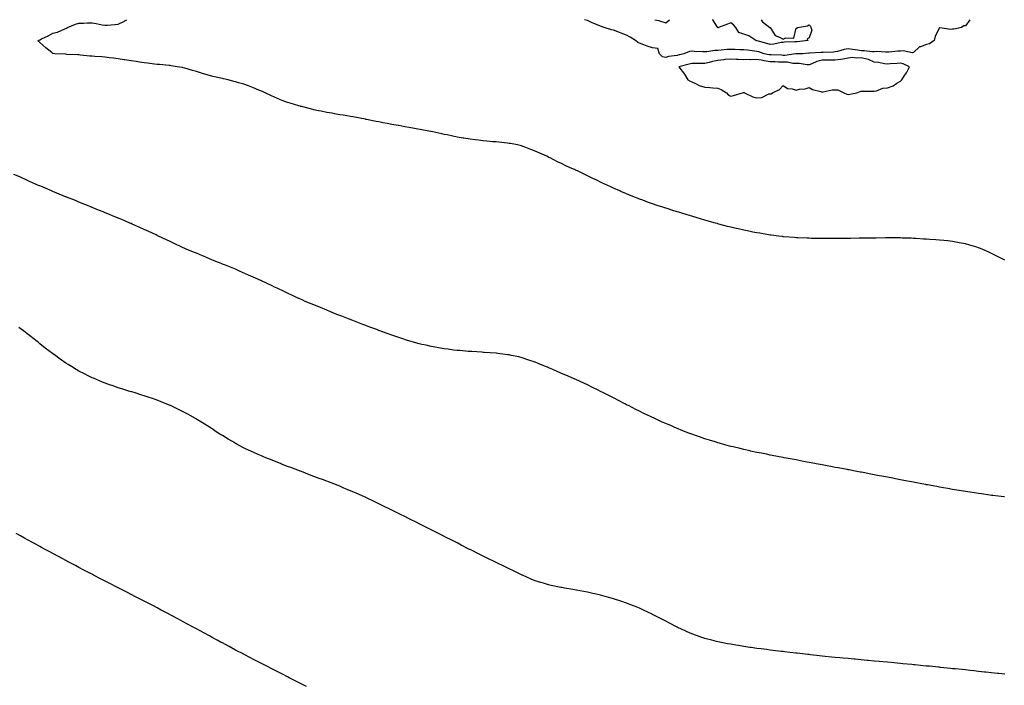
# Model space of a CAD drawing. Units: inches. Extents: x 884003 to 886643, y 7268858 to 7271498.
# Drawn here: x 884663 to 885418, y 7270987 to 7271498 of the extents above; entities that cross this region are included whole.
import ezdxf

# ---------------------------------------------------------------- set-up
doc = ezdxf.new("R2010")
doc.units = ezdxf.units.IN
doc.header["$MEASUREMENT"] = 0
doc.layers.add('Contour_88407268', color=7, linetype='Continuous', true_color=0xbff61e)

msp = doc.modelspace()

# ---------------------------------------------------------------- linework, layer by layer
at = {"layer": 'Contour_88407268'}
for points in [[(885418.05, 7271313.58, 3303), (885414.63, 7271315.34, 3303), (885412.56, 7271316.43, 3303), (885408.05, 7271318.73, 3303), (885405.88, 7271319.75, 3303), (885400.83, 7271321.92, 3303), (885398.81, 7271322.68, 3303), (885398.05, 7271322.96, 3303), (885396.56, 7271323.41, 3303), (885391.27, 7271325.14, 3303), (885388.05, 7271326.05, 3303), (885383.05, 7271326.92, 3303), (885378.05, 7271327.81, 3303), (885374.39, 7271328.26, 3303), (885371.43, 7271328.54, 3303), (885368.05, 7271328.96, 3303), (885365.29, 7271329.16, 3303), (885360.59, 7271329.38, 3303), (885358.05, 7271329.56, 3303), (885355.87, 7271329.74, 3303), (885349.87, 7271330.09, 3303), (885348.05, 7271330.23, 3303), (885346.42, 7271330.29, 3303), (885339.49, 7271330.48, 3303), (885338.05, 7271330.53, 3303), (885336.69, 7271330.55, 3303), (885329.41, 7271330.55, 3303), (885328.05, 7271330.57, 3303), (885326.7, 7271330.56, 3303), (885319.48, 7271330.48, 3303), (885318.05, 7271330.48, 3303), (885316.59, 7271330.46, 3303), (885309.63, 7271330.34, 3303), (885308.05, 7271330.32, 3303), (885306.43, 7271330.3, 3303), (885299.74, 7271330.23, 3303), (885298.05, 7271330.22, 3303), (885296.32, 7271330.19, 3303), (885289.89, 7271330.07, 3303), (885288.05, 7271330.07, 3303), (885286.19, 7271330.06, 3303), (885279.88, 7271330.08, 3303), (885278.05, 7271330.09, 3303), (885276.27, 7271330.13, 3303), (885269.72, 7271330.25, 3303), (885268.05, 7271330.28, 3303), (885266.48, 7271330.35, 3303), (885259.32, 7271330.65, 3303), (885258.05, 7271330.69, 3303), (885256.91, 7271330.78, 3303), (885248.49, 7271331.48, 3303), (885248.05, 7271331.51, 3303), (885247.69, 7271331.56, 3303), (885244.82, 7271331.92, 3303), (885238.82, 7271332.69, 3303), (885238.05, 7271332.81, 3303), (885236.97, 7271333, 3303), (885230.24, 7271334.12, 3303), (885228.05, 7271334.51, 3303), (885224.86, 7271335.1, 3303), (885221.78, 7271335.65, 3303), (885218.05, 7271336.42, 3303), (885213.59, 7271337.46, 3303), (885212.18, 7271337.79, 3303), (885208.05, 7271338.76, 3303), (885205.57, 7271339.44, 3303), (885198.72, 7271341.25, 3303), (885198.05, 7271341.42, 3303), (885197.66, 7271341.54, 3303), (885196.31, 7271341.92, 3303), (885189.9, 7271343.78, 3303), (885188.05, 7271344.27, 3303), (885184.7, 7271345.27, 3303), (885182.16, 7271346.03, 3303), (885178.05, 7271347.22, 3303), (885174.48, 7271348.35, 3303), (885170.41, 7271349.57, 3303), (885168.05, 7271350.28, 3303), (885166.81, 7271350.68, 3303), (885162.86, 7271351.92, 3303), (885159.17, 7271353.03, 3303), (885158.05, 7271353.37, 3303), (885155.89, 7271354.08, 3303), (885151.63, 7271355.5, 3303), (885148.05, 7271356.66, 3303), (885144.2, 7271358.07, 3303), (885140.55, 7271359.42, 3303), (885138.05, 7271360.34, 3303), (885136.93, 7271360.8, 3303), (885134.16, 7271361.92, 3303), (885129.79, 7271363.66, 3303), (885128.05, 7271364.34, 3303), (885123.71, 7271366.27, 3303), (885122.79, 7271366.66, 3303), (885118.05, 7271368.75, 3303), (885115.88, 7271369.75, 3303), (885111.36, 7271371.92, 3303), (885109.08, 7271372.95, 3303), (885108.05, 7271373.42, 3303), (885105.21, 7271374.76, 3303), (885102.26, 7271376.13, 3303), (885098.05, 7271378.18, 3303), (885095.51, 7271379.38, 3303), (885090.32, 7271381.92, 3303), (885088.74, 7271382.61, 3303), (885088.05, 7271382.94, 3303), (885086.17, 7271383.8, 3303), (885081.87, 7271385.74, 3303), (885078.05, 7271387.59, 3303), (885075.11, 7271388.98, 3303), (885069.51, 7271391.92, 3303), (885068.51, 7271392.38, 3303), (885068.05, 7271392.62, 3303), (885066.77, 7271393.2, 3303), (885061.62, 7271395.48, 3303), (885058.05, 7271397.19, 3303), (885054.61, 7271398.48, 3303), (885049.45, 7271400.52, 3303), (885048.05, 7271401.06, 3303), (885047.36, 7271401.23, 3303), (885044.3, 7271401.92, 3303), (885039.05, 7271402.92, 3303), (885038.05, 7271403.09, 3303), (885036.75, 7271403.22, 3303), (885030.14, 7271404.01, 3303), (885028.05, 7271404.21, 3303), (885025.58, 7271404.39, 3303), (885020.95, 7271404.82, 3303), (885018.05, 7271405.05, 3303), (885014.47, 7271405.5, 3303), (885011.95, 7271405.83, 3303), (885008.05, 7271406.31, 3303), (885003.26, 7271407.13, 3303), (885002.76, 7271407.21, 3303), (884998.05, 7271407.98, 3303), (884994.75, 7271408.62, 3303), (884990.43, 7271409.55, 3303), (884988.05, 7271410.01, 3303), (884986.45, 7271410.32, 3303), (884979.35, 7271411.92, 3303), (884978.25, 7271412.12, 3303), (884978.05, 7271412.15, 3303), (884977.76, 7271412.21, 3303), (884969.77, 7271413.64, 3303), (884968.05, 7271413.99, 3303), (884965.49, 7271414.48, 3303), (884961.36, 7271415.22, 3303), (884958.05, 7271415.88, 3303), (884953.26, 7271416.71, 3303), (884952.9, 7271416.76, 3303), (884948.05, 7271417.63, 3303), (884944.43, 7271418.3, 3303), (884941.02, 7271418.95, 3303), (884938.05, 7271419.51, 3303), (884936.05, 7271419.92, 3303), (884928.51, 7271421.46, 3303), (884928.05, 7271421.55, 3303), (884927.75, 7271421.62, 3303), (884926.42, 7271421.92, 3303), (884919.32, 7271423.19, 3303), (884918.05, 7271423.41, 3303), (884916.26, 7271423.71, 3303), (884910.79, 7271424.66, 3303), (884908.05, 7271425.13, 3303), (884904.14, 7271425.83, 3303), (884902.29, 7271426.16, 3303), (884898.05, 7271426.91, 3303), (884893.87, 7271427.74, 3303), (884891.81, 7271428.16, 3303), (884888.05, 7271428.93, 3303), (884885.63, 7271429.51, 3303), (884878.67, 7271431.3, 3303), (884878.05, 7271431.45, 3303), (884877.69, 7271431.56, 3303), (884876.56, 7271431.92, 3303), (884869.98, 7271433.85, 3303), (884868.05, 7271434.51, 3303), (884863.85, 7271436.12, 3303), (884862.68, 7271436.55, 3303), (884858.05, 7271438.5, 3303), (884855.67, 7271439.55, 3303), (884850.85, 7271441.92, 3303), (884848.92, 7271442.79, 3303), (884848.05, 7271443.18, 3303), (884845.92, 7271444.05, 3303), (884841.89, 7271445.76, 3303), (884838.05, 7271447.24, 3303), (884834.55, 7271448.41, 3303), (884830.38, 7271449.6, 3303), (884828.05, 7271450.32, 3303), (884826.83, 7271450.7, 3303), (884822.58, 7271451.92, 3303), (884818.79, 7271452.66, 3303), (884818.05, 7271452.76, 3303), (884816.93, 7271453.03, 3303), (884810.62, 7271454.49, 3303), (884808.05, 7271455.16, 3303), (884803.45, 7271456.53, 3303), (884802.82, 7271456.7, 3303), (884798.05, 7271458.22, 3303), (884795.12, 7271458.99, 3303), (884789.22, 7271460.75, 3303), (884788.05, 7271461.07, 3303), (884787.33, 7271461.2, 3303), (884783.32, 7271461.92, 3303), (884778.79, 7271462.66, 3303), (884778.05, 7271462.75, 3303), (884777.14, 7271462.84, 3303), (884769.71, 7271463.58, 3303), (884768.05, 7271463.73, 3303), (884766.01, 7271463.95, 3303), (884760.68, 7271464.55, 3303), (884758.05, 7271464.85, 3303), (884754.57, 7271465.4, 3303), (884751.95, 7271465.82, 3303), (884748.05, 7271466.44, 3303), (884743.32, 7271467.19, 3303), (884742.69, 7271467.28, 3303), (884738.05, 7271467.99, 3303), (884734.55, 7271468.42, 3303), (884731.12, 7271468.85, 3303), (884728.05, 7271469.23, 3303), (884725.55, 7271469.41, 3303), (884720.11, 7271469.86, 3303), (884718.05, 7271470.02, 3303), (884716.26, 7271470.12, 3303), (884709.1, 7271470.87, 3303), (884708.05, 7271470.94, 3303), (884707.12, 7271470.99, 3303), (884698.57, 7271471.4, 3303), (884698.05, 7271471.43, 3303), (884697.6, 7271471.47, 3303), (884689.41, 7271471.92, 3303), (884688.2, 7271472.08, 3303), (884688.05, 7271472.1, 3303), (884687.17, 7271472.8, 3303), (884682.57, 7271476.44, 3303), (884678.05, 7271480.43, 3303), (884677.33, 7271481.21, 3303), (884676.71, 7271481.92, 3303), (884677.58, 7271482.39, 3303), (884678.05, 7271482.57, 3303), (884679.33, 7271483.21, 3303), (884684.48, 7271485.49, 3303), (884688.05, 7271487.57, 3303), (884691.54, 7271488.43, 3303), (884697.07, 7271490.94, 3303), (884698.05, 7271491.29, 3303), (884698.51, 7271491.45, 3303), (884699.12, 7271491.92, 3303), (884705.4, 7271494.58, 3303), (884708.05, 7271495.3, 3303), (884711.41, 7271495.28, 3303), (884714.33, 7271495.64, 3303), (884718.05, 7271495.64, 3303), (884721.22, 7271495.08, 3303), (884725.84, 7271494.14, 3303), (884728.05, 7271493.72, 3303), (884729.96, 7271493.83, 3303), (884735.59, 7271494.38, 3303), (884738.05, 7271494.52, 3303), (884743.02, 7271496.95, 3303), (884743.21, 7271497.09, 3303), (884744.64, 7271498, 3303)], [(885258.05, 7271471.7, 3302), (885257.84, 7271471.71, 3302), (885249.38, 7271470.59, 3302), (885248.05, 7271470.63, 3302), (885246.81, 7271470.68, 3302), (885238.98, 7271470.99, 3302), (885238.05, 7271471.03, 3302), (885237.28, 7271471.15, 3302), (885233.57, 7271471.92, 3302), (885229.37, 7271473.24, 3302), (885228.05, 7271473.62, 3302), (885226.07, 7271473.9, 3302), (885220.73, 7271474.61, 3302), (885218.05, 7271475, 3302), (885214.97, 7271475, 3302), (885211.33, 7271475.2, 3302), (885208.05, 7271475.2, 3302), (885204.91, 7271475.06, 3302), (885200.67, 7271474.54, 3302), (885198.05, 7271474.4, 3302), (885195.72, 7271474.24, 3302), (885189.5, 7271473.37, 3302), (885188.05, 7271473.26, 3302), (885186.53, 7271473.44, 3302), (885179.8, 7271473.67, 3302), (885178.05, 7271473.94, 3302), (885176.34, 7271473.63, 3302), (885172.05, 7271471.92, 3302), (885168.85, 7271471.12, 3302), (885168.05, 7271470.93, 3302), (885166.74, 7271470.61, 3302), (885160.21, 7271469.76, 3302), (885158.05, 7271469.05, 3302), (885155.68, 7271469.55, 3302), (885153.18, 7271471.92, 3302), (885151.9, 7271475.77, 3302), (885148.05, 7271476.35, 3302), (885143.73, 7271477.6, 3302), (885141.25, 7271478.72, 3302), (885138.05, 7271479.91, 3302), (885136.69, 7271480.55, 3302), (885134.88, 7271481.92, 3302), (885130.84, 7271484.7, 3302), (885128.05, 7271486.19, 3302), (885123.85, 7271487.72, 3302), (885121.24, 7271488.73, 3302), (885118.05, 7271489.93, 3302), (885116.43, 7271490.3, 3302), (885110.91, 7271491.92, 3302), (885108.78, 7271492.65, 3302), (885108.05, 7271492.96, 3302), (885106.23, 7271493.74, 3302), (885101.66, 7271495.53, 3302), (885098.05, 7271497.28, 3302), (885095.72, 7271498, 3302)], [(885149.73, 7271498, 3302), (885152.66, 7271497.31, 3302), (885153.37, 7271497.24, 3302), (885158.05, 7271495.67, 3302)], [(885158.05, 7271495.67, 3302), (885160.95, 7271498, 3302)], [(885258.05, 7271481.04, 3301), (885257.06, 7271480.92, 3301), (885249.25, 7271480.72, 3301), (885248.05, 7271480.56, 3301), (885246.55, 7271480.42, 3301), (885240.87, 7271479.1, 3301), (885238.05, 7271478.91, 3301), (885235.74, 7271479.61, 3301), (885228.25, 7271481.71, 3301), (885228.05, 7271481.77, 3301), (885227.93, 7271481.79, 3301), (885227.13, 7271481.92, 3301), (885221.84, 7271485.72, 3301), (885218.05, 7271486.98, 3301), (885214.24, 7271488.11, 3301), (885211.84, 7271491.92, 3301), (885210.17, 7271494.04, 3301), (885208.05, 7271495.59, 3301), (885205.44, 7271494.53, 3301), (885198.42, 7271491.92, 3301), (885198.27, 7271491.7, 3301), (885198.05, 7271491.64, 3301), (885197.93, 7271491.8, 3301), (885197.95, 7271491.92, 3301), (885197.81, 7271492.16, 3301), (885194.08, 7271497.96, 3301), (885194.06, 7271498, 3301)], [(885231.31, 7271498, 3301), (885232.38, 7271496.26, 3301), (885237.97, 7271492, 3301), (885238.05, 7271491.93, 3301), (885238.07, 7271491.89, 3301), (885241.97, 7271485.85, 3301), (885245.31, 7271484.65, 3301), (885248.05, 7271483.12, 3301), (885250.14, 7271484.01, 3301), (885256.24, 7271483.73, 3301), (885258.05, 7271491.45, 3301), (885258.72, 7271491.25, 3301), (885259.04, 7271491.92, 3301), (885266.71, 7271493.26, 3301), (885268.05, 7271494.06, 3301), (885269.2, 7271493.07, 3301), (885269.34, 7271491.92, 3301), (885270.03, 7271489.94, 3301), (885268.05, 7271484.07, 3301), (885266.66, 7271483.31, 3301), (885266.96, 7271481.92, 3301), (885258.87, 7271481.1, 3301), (885258.05, 7271481.04, 3301)], [(885391.36, 7271498, 3302), (885388.05, 7271493.35, 3302), (885386.7, 7271493.27, 3302), (885385.03, 7271491.92, 3302), (885379.15, 7271490.83, 3302), (885378.05, 7271490.75, 3302), (885376.71, 7271490.57, 3302), (885368.2, 7271491.77, 3302), (885368.05, 7271491.73, 3302), (885364.69, 7271485.29, 3302), (885364.07, 7271481.92, 3302), (885360.43, 7271479.54, 3302), (885358.05, 7271479.07, 3302), (885353.37, 7271477.23, 3302), (885352.81, 7271477.15, 3302), (885348.05, 7271472.74, 3302), (885347.4, 7271472.56, 3302), (885340.31, 7271474.18, 3302), (885338.05, 7271473.92, 3302), (885336.16, 7271473.81, 3302), (885329.24, 7271473.11, 3302), (885328.05, 7271473.03, 3302), (885327, 7271472.96, 3302), (885319.61, 7271473.48, 3302), (885318.05, 7271473.4, 3302), (885316.58, 7271473.38, 3302), (885310.34, 7271474.21, 3302), (885308.05, 7271474.2, 3302), (885305.41, 7271474.57, 3302), (885301.35, 7271475.22, 3302), (885298.05, 7271475.66, 3302), (885294.83, 7271475.13, 3302), (885289.71, 7271473.58, 3302), (885288.05, 7271473.23, 3302), (885286.8, 7271473.17, 3302), (885278.95, 7271472.82, 3302), (885278.05, 7271472.78, 3302), (885277.21, 7271472.76, 3302), (885268.36, 7271472.23, 3302), (885268.05, 7271472.22, 3302), (885267.77, 7271472.2, 3302), (885263.03, 7271471.92, 3302), (885258.28, 7271471.69, 3302), (885258.05, 7271471.7, 3302)], [(885417.99, 7271131.86, 3304), (885417.49, 7271131.92, 3304), (885409.07, 7271132.95, 3304), (885408.05, 7271133.07, 3304), (885406.7, 7271133.27, 3304), (885400.31, 7271134.19, 3304), (885398.05, 7271134.53, 3304), (885394.99, 7271134.99, 3304), (885391.59, 7271135.46, 3304), (885388.05, 7271135.99, 3304), (885383.17, 7271136.79, 3304), (885382.96, 7271136.83, 3304), (885378.05, 7271137.67, 3304), (885374.45, 7271138.32, 3304), (885371.02, 7271138.94, 3304), (885368.05, 7271139.48, 3304), (885365.98, 7271139.85, 3304), (885358.86, 7271141.11, 3304), (885358.05, 7271141.26, 3304), (885357.49, 7271141.36, 3304), (885354.6, 7271141.92, 3304), (885349.09, 7271142.96, 3304), (885348.05, 7271143.15, 3304), (885346.54, 7271143.43, 3304), (885340.68, 7271144.55, 3304), (885338.05, 7271145.03, 3304), (885334.19, 7271145.79, 3304), (885332.29, 7271146.16, 3304), (885328.05, 7271146.97, 3304), (885323.89, 7271147.76, 3304), (885321.82, 7271148.15, 3304), (885318.05, 7271148.87, 3304), (885315.49, 7271149.36, 3304), (885309.44, 7271150.52, 3304), (885308.05, 7271150.8, 3304), (885307.11, 7271150.97, 3304), (885302.09, 7271151.92, 3304), (885298.68, 7271152.55, 3304), (885298.05, 7271152.66, 3304), (885297.13, 7271152.84, 3304), (885290.28, 7271154.15, 3304), (885288.05, 7271154.57, 3304), (885284.8, 7271155.17, 3304), (885281.87, 7271155.74, 3304), (885278.05, 7271156.46, 3304), (885273.48, 7271157.35, 3304), (885272.42, 7271157.55, 3304), (885268.05, 7271158.38, 3304), (885265.05, 7271158.92, 3304), (885260.14, 7271159.83, 3304), (885258.05, 7271160.22, 3304), (885256.61, 7271160.48, 3304), (885248.9, 7271161.92, 3304), (885248.18, 7271162.06, 3304), (885248.05, 7271162.08, 3304), (885247.86, 7271162.12, 3304), (885239.8, 7271163.68, 3304), (885238.05, 7271164.02, 3304), (885235.41, 7271164.56, 3304), (885231.45, 7271165.32, 3304), (885228.05, 7271165.99, 3304), (885223.21, 7271167.08, 3304), (885222.79, 7271167.17, 3304), (885218.05, 7271168.28, 3304), (885215.11, 7271168.98, 3304), (885209.69, 7271170.28, 3304), (885208.05, 7271170.67, 3304), (885207.06, 7271170.92, 3304), (885203.42, 7271171.92, 3304), (885199.22, 7271173.09, 3304), (885198.05, 7271173.42, 3304), (885195.87, 7271174.1, 3304), (885191.54, 7271175.42, 3304), (885188.05, 7271176.54, 3304), (885184.04, 7271177.91, 3304), (885180.94, 7271179.03, 3304), (885178.05, 7271180.05, 3304), (885176.68, 7271180.55, 3304), (885173.1, 7271181.92, 3304), (885169.47, 7271183.34, 3304), (885168.05, 7271183.92, 3304), (885164.56, 7271185.41, 3304), (885162.43, 7271186.3, 3304), (885158.05, 7271188.17, 3304), (885155.46, 7271189.32, 3304), (885149.76, 7271191.92, 3304), (885148.59, 7271192.47, 3304), (885148.05, 7271192.72, 3304), (885146.51, 7271193.46, 3304), (885141.83, 7271195.7, 3304), (885138.05, 7271197.55, 3304), (885135.13, 7271199, 3304), (885129.41, 7271201.92, 3304), (885128.51, 7271202.39, 3304), (885128.05, 7271202.62, 3304), (885126.61, 7271203.37, 3304), (885121.91, 7271205.78, 3304), (885118.05, 7271207.81, 3304), (885115.34, 7271209.21, 3304), (885109.87, 7271211.92, 3304), (885108.65, 7271212.53, 3304), (885108.05, 7271212.82, 3304), (885106.28, 7271213.7, 3304), (885101.96, 7271215.83, 3304), (885098.05, 7271217.76, 3304), (885095.22, 7271219.09, 3304), (885089.1, 7271221.92, 3304), (885088.38, 7271222.24, 3304), (885088.05, 7271222.39, 3304), (885087.24, 7271222.73, 3304), (885081.35, 7271225.22, 3304), (885078.05, 7271226.59, 3304), (885074.37, 7271228.24, 3304), (885069.65, 7271230.32, 3304), (885068.05, 7271231.03, 3304), (885067.42, 7271231.3, 3304), (885065.92, 7271231.92, 3304), (885060.35, 7271234.21, 3304), (885058.05, 7271235.14, 3304), (885053.11, 7271236.86, 3304), (885053.02, 7271236.89, 3304), (885048.05, 7271238.65, 3304), (885045.37, 7271239.23, 3304), (885039.5, 7271240.47, 3304), (885038.05, 7271240.8, 3304), (885037.07, 7271240.94, 3304), (885029.19, 7271241.92, 3304), (885028.17, 7271242.05, 3304), (885028.05, 7271242.06, 3304), (885027.9, 7271242.07, 3304), (885018.88, 7271242.75, 3304), (885018.05, 7271242.8, 3304), (885017.13, 7271242.84, 3304), (885009.45, 7271243.32, 3304), (885008.05, 7271243.38, 3304), (885006.48, 7271243.49, 3304), (885000.22, 7271244.09, 3304), (884998.05, 7271244.24, 3304), (884995.41, 7271244.56, 3304), (884991.24, 7271245.11, 3304), (884988.05, 7271245.45, 3304), (884983.71, 7271246.26, 3304), (884982.61, 7271246.48, 3304), (884978.05, 7271247.28, 3304), (884974.32, 7271248.19, 3304), (884971.07, 7271248.9, 3304), (884968.05, 7271249.59, 3304), (884966.28, 7271250.15, 3304), (884960.13, 7271251.92, 3304), (884958.52, 7271252.39, 3304), (884958.05, 7271252.52, 3304), (884957.13, 7271252.84, 3304), (884951.11, 7271254.98, 3304), (884948.05, 7271255.95, 3304), (884943.7, 7271257.56, 3304), (884941.7, 7271258.27, 3304), (884938.05, 7271259.6, 3304), (884936.37, 7271260.24, 3304), (884931.88, 7271261.92, 3304), (884929.12, 7271262.99, 3304), (884928.05, 7271263.38, 3304), (884925.69, 7271264.27, 3304), (884921.88, 7271265.75, 3304), (884918.05, 7271267.17, 3304), (884914.63, 7271268.5, 3304), (884909.56, 7271270.42, 3304), (884908.05, 7271270.98, 3304), (884907.39, 7271271.26, 3304), (884905.73, 7271271.92, 3304), (884900.33, 7271274.21, 3304), (884898.05, 7271275.11, 3304), (884893.23, 7271277.1, 3304), (884892.64, 7271277.33, 3304), (884888.05, 7271279.15, 3304), (884886.14, 7271280.01, 3304), (884881.63, 7271281.92, 3304), (884879.19, 7271283.06, 3304), (884878.05, 7271283.56, 3304), (884874.99, 7271284.98, 3304), (884872.36, 7271286.24, 3304), (884868.05, 7271288.12, 3304), (884865.51, 7271289.38, 3304), (884859.94, 7271291.92, 3304), (884858.71, 7271292.57, 3304), (884858.05, 7271292.89, 3304), (884856.21, 7271293.76, 3304), (884851.98, 7271295.86, 3304), (884848.05, 7271297.6, 3304), (884845.1, 7271298.97, 3304), (884838.05, 7271301.92, 3304), (884831.24, 7271305.11, 3304), (884828.05, 7271306.48, 3304), (884824.2, 7271308.07, 3304), (884820.42, 7271309.55, 3304), (884818.05, 7271310.49, 3304), (884817.02, 7271310.88, 3304), (884814.27, 7271311.92, 3304), (884809.94, 7271313.81, 3304), (884808.05, 7271314.61, 3304), (884803.46, 7271316.51, 3304), (884802.88, 7271316.75, 3304), (884798.05, 7271318.79, 3304), (884795.83, 7271319.69, 3304), (884790.35, 7271321.92, 3304), (884788.8, 7271322.67, 3304), (884788.05, 7271323.02, 3304), (884785.96, 7271324.01, 3304), (884782.01, 7271325.88, 3304), (884778.05, 7271327.74, 3304), (884775.19, 7271329.06, 3304), (884768.97, 7271331.92, 3304), (884768.36, 7271332.23, 3304), (884768.05, 7271332.39, 3304), (884767.15, 7271332.82, 3304), (884761.59, 7271335.46, 3304), (884758.05, 7271337.12, 3304), (884754.75, 7271338.62, 3304), (884748.73, 7271341.25, 3304), (884748.05, 7271341.54, 3304), (884747.78, 7271341.66, 3304), (884747.14, 7271341.92, 3304), (884740.8, 7271344.66, 3304), (884738.05, 7271345.8, 3304), (884733.73, 7271347.6, 3304), (884731.47, 7271348.5, 3304), (884728.05, 7271349.89, 3304), (884726.63, 7271350.49, 3304), (884723.05, 7271351.92, 3304), (884719.53, 7271353.4, 3304), (884718.05, 7271354, 3304), (884714.5, 7271355.47, 3304), (884712.47, 7271356.34, 3304), (884708.05, 7271358.11, 3304), (884705.37, 7271359.24, 3304), (884698.42, 7271361.92, 3304), (884698.16, 7271362.03, 3304), (884698.05, 7271362.07, 3304), (884697.8, 7271362.17, 3304), (884691.16, 7271365.03, 3304), (884688.05, 7271366.29, 3304), (884684.11, 7271367.98, 3304), (884680.55, 7271369.42, 3304), (884678.05, 7271370.46, 3304), (884677.04, 7271370.91, 3304), (884674.69, 7271371.92, 3304), (884670.11, 7271373.98, 3304), (884668.05, 7271374.87, 3304), (884663.22, 7271377.09, 3304), (884662.64, 7271377.33, 3304), (884658.05, 7271379.32, 3304)], [(885418.05, 7270995.88, 3305), (885413.62, 7270996.34, 3305), (885412.58, 7270996.45, 3305), (885408.05, 7270996.94, 3305), (885403.52, 7270997.39, 3305), (885402.47, 7270997.5, 3305), (885398.05, 7270997.97, 3305), (885394.48, 7270998.36, 3305), (885391.24, 7270998.73, 3305), (885388.05, 7270999.1, 3305), (885385.48, 7270999.35, 3305), (885380.07, 7270999.9, 3305), (885378.05, 7271000.1, 3305), (885376.4, 7271000.28, 3305), (885368.92, 7271001.05, 3305), (885368.05, 7271001.14, 3305), (885367.34, 7271001.21, 3305), (885360.27, 7271001.92, 3305), (885358.25, 7271002.12, 3305), (885358.05, 7271002.13, 3305), (885357.81, 7271002.15, 3305), (885349.15, 7271003.02, 3305), (885348.05, 7271003.13, 3305), (885346.72, 7271003.25, 3305), (885340.02, 7271003.88, 3305), (885338.05, 7271004.09, 3305), (885335.67, 7271004.3, 3305), (885330.87, 7271004.74, 3305), (885328.05, 7271005, 3305), (885324.65, 7271005.32, 3305), (885321.73, 7271005.6, 3305), (885318.05, 7271005.93, 3305), (885313.6, 7271006.37, 3305), (885312.6, 7271006.46, 3305), (885308.05, 7271006.87, 3305), (885303.44, 7271007.31, 3305), (885302.58, 7271007.39, 3305), (885298.05, 7271007.82, 3305), (885294.28, 7271008.15, 3305), (885291.57, 7271008.4, 3305), (885288.05, 7271008.73, 3305), (885285.15, 7271009.02, 3305), (885280.47, 7271009.5, 3305), (885278.05, 7271009.74, 3305), (885276.08, 7271009.96, 3305), (885269.23, 7271010.74, 3305), (885268.05, 7271010.87, 3305), (885267.1, 7271010.97, 3305), (885258.99, 7271011.92, 3305), (885258.15, 7271012.02, 3305), (885258.05, 7271012.03, 3305), (885257.93, 7271012.04, 3305), (885249.17, 7271013.04, 3305), (885248.05, 7271013.17, 3305), (885246.64, 7271013.34, 3305), (885240.22, 7271014.09, 3305), (885238.05, 7271014.35, 3305), (885235.26, 7271014.7, 3305), (885231.34, 7271015.21, 3305), (885228.05, 7271015.65, 3305), (885223.68, 7271016.29, 3305), (885222.58, 7271016.45, 3305), (885218.05, 7271017.15, 3305), (885213.95, 7271017.82, 3305), (885211.78, 7271018.19, 3305), (885208.05, 7271018.8, 3305), (885205.43, 7271019.29, 3305), (885199.52, 7271020.46, 3305), (885198.05, 7271020.74, 3305), (885197.11, 7271020.98, 3305), (885193.48, 7271021.92, 3305), (885189.17, 7271023.03, 3305), (885188.05, 7271023.34, 3305), (885185.84, 7271024.13, 3305), (885181.75, 7271025.62, 3305), (885178.05, 7271026.88, 3305), (885174.56, 7271028.42, 3305), (885169.15, 7271030.82, 3305), (885168.05, 7271031.3, 3305), (885167.65, 7271031.52, 3305), (885166.88, 7271031.92, 3305), (885161.07, 7271034.94, 3305), (885158.05, 7271036.46, 3305), (885154.5, 7271038.38, 3305), (885148.55, 7271041.42, 3305), (885148.05, 7271041.68, 3305), (885147.89, 7271041.76, 3305), (885147.55, 7271041.92, 3305), (885141.11, 7271044.98, 3305), (885138.05, 7271046.41, 3305), (885134.14, 7271048, 3305), (885130.52, 7271049.45, 3305), (885128.05, 7271050.44, 3305), (885123.61, 7271051.92, 3305), (885118.05, 7271053.79, 3305), (885115.48, 7271054.49, 3305), (885111.65, 7271055.52, 3305), (885108.05, 7271056.53, 3305), (885103.61, 7271057.49, 3305), (885102.15, 7271057.82, 3305), (885098.05, 7271058.74, 3305), (885095.33, 7271059.2, 3305), (885089.66, 7271060.31, 3305), (885088.05, 7271060.59, 3305), (885086.9, 7271060.78, 3305), (885080.39, 7271061.92, 3305), (885078.4, 7271062.27, 3305), (885078.05, 7271062.34, 3305), (885077.51, 7271062.46, 3305), (885070.15, 7271064.02, 3305), (885068.05, 7271064.52, 3305), (885064.3, 7271065.67, 3305), (885062.37, 7271066.24, 3305), (885058.05, 7271067.55, 3305), (885054.98, 7271068.85, 3305), (885048.19, 7271071.77, 3305), (885048.05, 7271071.84, 3305), (885047.99, 7271071.86, 3305), (885047.88, 7271071.92, 3305), (885041.21, 7271075.07, 3305), (885038.05, 7271076.61, 3305), (885034.5, 7271078.37, 3305), (885028.64, 7271081.32, 3305), (885028.05, 7271081.63, 3305), (885027.85, 7271081.72, 3305), (885027.44, 7271081.92, 3305), (885021.08, 7271084.96, 3305), (885018.05, 7271086.42, 3305), (885014.38, 7271088.26, 3305), (885009.05, 7271090.92, 3305), (885008.05, 7271091.42, 3305), (885007.72, 7271091.59, 3305), (885007.07, 7271091.92, 3305), (885001.11, 7271094.98, 3305), (884998.05, 7271096.54, 3305), (884994.5, 7271098.37, 3305), (884988.64, 7271101.32, 3305), (884988.05, 7271101.63, 3305), (884987.85, 7271101.72, 3305), (884987.47, 7271101.92, 3305), (884981.22, 7271105.08, 3305), (884978.05, 7271106.71, 3305), (884974.61, 7271108.47, 3305), (884968.38, 7271111.59, 3305), (884968.05, 7271111.75, 3305), (884967.94, 7271111.81, 3305), (884967.72, 7271111.92, 3305), (884961.27, 7271115.13, 3305), (884958.05, 7271116.73, 3305), (884954.57, 7271118.44, 3305), (884948.54, 7271121.43, 3305), (884948.05, 7271121.68, 3305), (884947.88, 7271121.75, 3305), (884947.56, 7271121.92, 3305), (884941.14, 7271125.01, 3305), (884938.05, 7271126.51, 3305), (884934.42, 7271128.3, 3305), (884928.99, 7271130.98, 3305), (884928.05, 7271131.44, 3305), (884927.73, 7271131.6, 3305), (884927.07, 7271131.92, 3305), (884920.76, 7271134.63, 3305), (884918.05, 7271135.79, 3305), (884913.76, 7271137.62, 3305), (884911.3, 7271138.67, 3305), (884908.05, 7271140.04, 3305), (884906.73, 7271140.59, 3305), (884903.62, 7271141.92, 3305), (884899.54, 7271143.41, 3305), (884898.05, 7271143.95, 3305), (884894.81, 7271145.16, 3305), (884892.23, 7271146.1, 3305), (884888.05, 7271147.66, 3305), (884884.97, 7271148.83, 3305), (884878.66, 7271151.31, 3305), (884878.05, 7271151.55, 3305), (884877.78, 7271151.66, 3305), (884877.11, 7271151.92, 3305), (884870.47, 7271154.33, 3305), (884868.05, 7271155.26, 3305), (884863.26, 7271157.13, 3305), (884862.56, 7271157.41, 3305), (884858.05, 7271159.19, 3305), (884856.09, 7271159.97, 3305), (884851.48, 7271161.92, 3305), (884849.05, 7271162.93, 3305), (884848.05, 7271163.37, 3305), (884845.47, 7271164.5, 3305), (884842.08, 7271165.95, 3305), (884838.05, 7271167.8, 3305), (884835.24, 7271169.11, 3305), (884829.8, 7271171.92, 3305), (884828.67, 7271172.54, 3305), (884828.05, 7271172.9, 3305), (884825.68, 7271174.29, 3305), (884822.35, 7271176.22, 3305), (884818.05, 7271178.88, 3305), (884816.17, 7271180.05, 3305), (884813.31, 7271181.92, 3305), (884810.19, 7271184.06, 3305), (884808.05, 7271185.51, 3305), (884804.05, 7271187.92, 3305), (884798.87, 7271191.1, 3305), (884798.05, 7271191.61, 3305), (884797.85, 7271191.72, 3305), (884797.49, 7271191.92, 3305), (884791.45, 7271195.32, 3305), (884788.05, 7271197.17, 3305), (884784.88, 7271198.75, 3305), (884778.21, 7271201.92, 3305), (884778.1, 7271201.97, 3305), (884778.05, 7271202, 3305), (884777.93, 7271202.05, 3305), (884771.02, 7271204.89, 3305), (884768.05, 7271206.02, 3305), (884763.69, 7271207.55, 3305), (884761.79, 7271208.18, 3305), (884758.05, 7271209.46, 3305), (884756.19, 7271210.06, 3305), (884750.25, 7271211.92, 3305), (884748.56, 7271212.44, 3305), (884748.05, 7271212.57, 3305), (884747.1, 7271212.88, 3305), (884740.94, 7271214.8, 3305), (884738.05, 7271215.66, 3305), (884733.43, 7271217.3, 3305), (884732.27, 7271217.7, 3305), (884728.05, 7271219.19, 3305), (884726.1, 7271219.98, 3305), (884721.48, 7271221.92, 3305), (884719.06, 7271222.93, 3305), (884718.05, 7271223.36, 3305), (884715.16, 7271224.8, 3305), (884712.33, 7271226.21, 3305), (884708.05, 7271228.47, 3305), (884705.88, 7271229.75, 3305), (884702.33, 7271231.92, 3305), (884699.65, 7271233.52, 3305), (884698.05, 7271234.54, 3305), (884693.68, 7271237.55, 3305), (884689.15, 7271240.83, 3305), (884688.05, 7271241.61, 3305), (884687.87, 7271241.74, 3305), (884687.65, 7271241.92, 3305), (884682.2, 7271246.07, 3305), (884678.05, 7271249.34, 3305), (884676.61, 7271250.48, 3305), (884674.84, 7271251.92, 3305), (884671.02, 7271254.89, 3305), (884668.05, 7271257.22, 3305), (884665.4, 7271259.27, 3305), (884661.97, 7271261.92, 3305)], [(884882.5, 7270986.36, 3306), (884878.05, 7270988.65, 3306), (884875.89, 7270989.76, 3306), (884871.69, 7270991.92, 3306), (884869.28, 7270993.15, 3306), (884868.05, 7270993.79, 3306), (884864.2, 7270995.77, 3306), (884862.69, 7270996.56, 3306), (884858.05, 7270998.93, 3306), (884856.07, 7270999.94, 3306), (884852.2, 7271001.92, 3306), (884849.46, 7271003.34, 3306), (884848.05, 7271004.07, 3306), (884843.55, 7271006.42, 3306), (884842.89, 7271006.76, 3306), (884838.05, 7271009.22, 3306), (884836.27, 7271010.14, 3306), (884832.82, 7271011.92, 3306), (884829.69, 7271013.56, 3306), (884828.05, 7271014.42, 3306), (884823.15, 7271017.03, 3306), (884822.69, 7271017.28, 3306), (884818.05, 7271019.81, 3306), (884816.68, 7271020.54, 3306), (884814.11, 7271021.92, 3306), (884810.17, 7271024.04, 3306), (884808.05, 7271025.2, 3306), (884803.69, 7271027.55, 3306), (884800.87, 7271029.1, 3306), (884798.05, 7271030.65, 3306), (884797.23, 7271031.1, 3306), (884795.72, 7271031.92, 3306), (884790.73, 7271034.61, 3306), (884788.05, 7271036.08, 3306), (884784.27, 7271038.14, 3306), (884779.09, 7271040.88, 3306), (884778.05, 7271041.43, 3306), (884777.73, 7271041.61, 3306), (884777.14, 7271041.92, 3306), (884771.19, 7271045.06, 3306), (884768.05, 7271046.69, 3306), (884764.61, 7271048.48, 3306), (884758.13, 7271051.84, 3306), (884758.05, 7271051.88, 3306), (884758.02, 7271051.89, 3306), (884757.97, 7271051.92, 3306), (884751.46, 7271055.33, 3306), (884748.05, 7271057.06, 3306), (884744.84, 7271058.71, 3306), (884738.58, 7271061.92, 3306), (884738.23, 7271062.11, 3306), (884738.05, 7271062.19, 3306), (884737.49, 7271062.49, 3306), (884731.62, 7271065.48, 3306), (884728.05, 7271067.31, 3306), (884725.02, 7271068.89, 3306), (884719.19, 7271071.92, 3306), (884718.44, 7271072.31, 3306), (884718.05, 7271072.51, 3306), (884716.8, 7271073.17, 3306), (884711.88, 7271075.76, 3306), (884708.05, 7271077.75, 3306), (884705.32, 7271079.19, 3306), (884700.14, 7271081.92, 3306), (884698.78, 7271082.65, 3306), (884698.05, 7271083.03, 3306), (884695.64, 7271084.33, 3306), (884692.28, 7271086.15, 3306), (884688.05, 7271088.42, 3306), (884685.76, 7271089.63, 3306), (884681.48, 7271091.92, 3306), (884679.25, 7271093.12, 3306), (884678.05, 7271093.78, 3306), (884673.94, 7271096.03, 3306), (884672.79, 7271096.66, 3306), (884668.05, 7271099.23, 3306), (884666.32, 7271100.19, 3306), (884663.23, 7271101.92, 3306), (884659.91, 7271103.78, 3306)]]:
    msp.add_polyline3d(points, dxfattribs=at)
msp.add_polyline3d([(885298.05, 7271440.69, 3303), (885299.19, 7271440.79, 3303), (885304.57, 7271441.92, 3303), (885307.14, 7271442.84, 3303), (885308.05, 7271443.16, 3303), (885309.38, 7271443.25, 3303), (885316.78, 7271443.19, 3303), (885318.05, 7271443.28, 3303), (885319.64, 7271443.51, 3303), (885324.55, 7271445.42, 3303), (885328.05, 7271445.7, 3303), (885332.6, 7271447.37, 3303), (885335.39, 7271449.26, 3303), (885338.05, 7271450.82, 3303), (885338.64, 7271451.32, 3303), (885339.25, 7271451.92, 3303), (885341.21, 7271455.08, 3303), (885342.68, 7271457.28, 3303), (885344.94, 7271461.92, 3303), (885340.16, 7271464.04, 3303), (885338.05, 7271464.57, 3303), (885335.57, 7271464.4, 3303), (885330.19, 7271464.06, 3303), (885328.05, 7271463.91, 3303), (885325.74, 7271464.23, 3303), (885321.27, 7271465.14, 3303), (885318.05, 7271465.52, 3303), (885313.65, 7271467.53, 3303), (885312.34, 7271467.63, 3303), (885308.05, 7271468.8, 3303), (885304.59, 7271468.45, 3303), (885301.09, 7271468.88, 3303), (885298.05, 7271468.39, 3303), (885293.95, 7271467.82, 3303), (885292.5, 7271467.47, 3303), (885288.05, 7271466.98, 3303), (885283.06, 7271466.9, 3303), (885283.04, 7271466.9, 3303), (885278.05, 7271466.83, 3303), (885274.02, 7271465.95, 3303), (885270.17, 7271464.04, 3303), (885268.05, 7271463.3, 3303), (885266.59, 7271463.38, 3303), (885260.42, 7271464.29, 3303), (885258.05, 7271464.4, 3303), (885255.47, 7271464.5, 3303), (885251.42, 7271465.29, 3303), (885248.05, 7271465.38, 3303), (885244.45, 7271465.52, 3303), (885241.76, 7271465.63, 3303), (885238.05, 7271465.79, 3303), (885233.45, 7271466.52, 3303), (885232.73, 7271466.61, 3303), (885228.05, 7271467.42, 3303), (885223.41, 7271467.28, 3303), (885222.6, 7271467.37, 3303), (885218.05, 7271467.2, 3303), (885213.62, 7271467.5, 3303), (885212.42, 7271467.55, 3303), (885208.05, 7271467.84, 3303), (885203.49, 7271467.36, 3303), (885202.7, 7271467.27, 3303), (885198.05, 7271466.8, 3303), (885193.98, 7271465.99, 3303), (885191.26, 7271465.13, 3303), (885188.05, 7271464.36, 3303), (885185.6, 7271464.37, 3303), (885180.39, 7271464.26, 3303), (885178.05, 7271464.27, 3303), (885176.16, 7271463.81, 3303), (885168.1, 7271461.92, 3303), (885168.24, 7271461.73, 3303), (885172.42, 7271456.3, 3303), (885175.14, 7271451.92, 3303), (885176.85, 7271450.72, 3303), (885178.05, 7271450.23, 3303), (885180.96, 7271449.01, 3303), (885183.72, 7271447.59, 3303), (885188.05, 7271446.29, 3303), (885191.97, 7271445.85, 3303), (885194.14, 7271445.84, 3303), (885198.05, 7271445.46, 3303), (885200.68, 7271444.55, 3303), (885204.57, 7271441.92, 3303), (885206.29, 7271440.16, 3303), (885208.05, 7271439.41, 3303), (885210.08, 7271439.89, 3303), (885216.96, 7271441.92, 3303), (885217.78, 7271442.19, 3303), (885218.05, 7271442.26, 3303), (885218.3, 7271442.17, 3303), (885218.56, 7271441.92, 3303), (885224.88, 7271438.75, 3303), (885228.05, 7271438.07, 3303), (885231.75, 7271438.22, 3303), (885237.2, 7271441.07, 3303), (885238.05, 7271441.16, 3303), (885238.9, 7271441.07, 3303), (885239.9, 7271441.92, 3303), (885245.44, 7271444.53, 3303), (885248.05, 7271447.54, 3303), (885251.39, 7271445.26, 3303), (885254.99, 7271444.98, 3303), (885258.05, 7271443.99, 3303), (885260.7, 7271444.57, 3303), (885264.91, 7271445.06, 3303), (885268.05, 7271445.94, 3303), (885270.58, 7271444.45, 3303), (885277.1, 7271442.88, 3303), (885278.05, 7271442.52, 3303), (885278.7, 7271442.56, 3303), (885285.81, 7271444.17, 3303), (885288.05, 7271444.3, 3303), (885290.2, 7271444.07, 3303), (885294.76, 7271441.92, 3303), (885296.93, 7271440.81, 3303)], close=True, dxfattribs=at)

doc.saveas('drawing.dxf')
